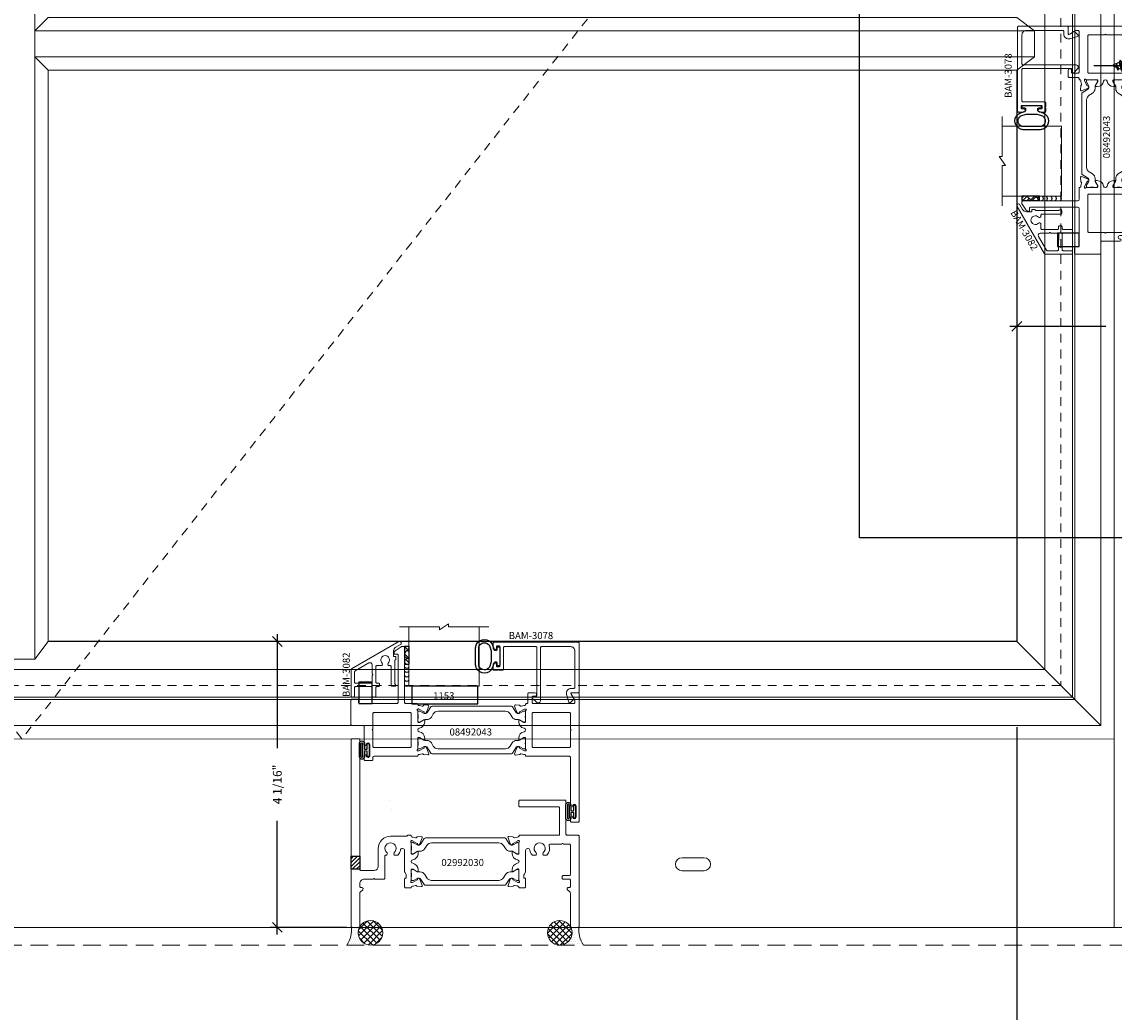
# Model space of a CAD drawing. Units: inches. Extents: x -89 to 1074, y -169 to 158.
# Drawn here: x 400 to 415, y -36 to -22 of the extents above; entities that cross this region are included whole.
import ezdxf

# ---------------------------------------------------------------- set-up
doc = ezdxf.new("R2010")
doc.units = ezdxf.units.IN
doc.header["$MEASUREMENT"] = 0
for name, pattern in [('ACANSTGL', [0.11811, 0.07874, -0.03937]), ('CENTER2', [1.125, 0.75, -0.125, 0.125, -0.125]), ('HIDDEN', [0.375, 0.25, -0.125]), ('HIDDEN2', [0.1875, 0.125, -0.0625])]:
    doc.linetypes.add(name, pattern=pattern)
doc.layers.get('0').update_dxf_attribs({"linetype": 'CONTINUOUS', "lineweight": 30})
doc.layers.get('DEFPOINTS').update_dxf_attribs({"linetype": 'CONTINUOUS'})
for name, color, linetype, lineweight in [('00-HARDWARE', 3, 'CONTINUOUS', 25), ('BLOCKING', 3, 'CONTINUOUS', 13), ('DETAIL DIMS', 142, 'CONTINUOUS', 25), ('Die#', 230, 'CONTINUOUS', 15), ('DLO', 6, 'CONTINUOUS', 25), ('ELEVATION', 100, 'CONTINUOUS', 15), ('EXTRUDED VINYL', 250, 'CONTINUOUS', 25), ('Extrusions', 170, 'CONTINUOUS', 20), ('Glazing', 82, 'CONTINUOUS', 13), ('GRID', 20, 'CONTINUOUS', 13), ('HARDWARE', 40, 'CONTINUOUS', 15), ('HATCH', 15, 'CONTINUOUS', 13), ('Insulbar', 3, 'CONTINUOUS', 15), ('R.O.', 10, 'HIDDEN', 13), ('SEALANT', 5, 'CONTINUOUS', 15)]:
    doc.layers.add(name, color=color, linetype=linetype, lineweight=lineweight)
doc.layers.add('AM_VIEWS', color=1, linetype='CONTINUOUS', lineweight=25, plot=False)
doc.layers.add('GLASS-ELEVATIONS', color=4, linetype='HIDDEN2', lineweight=18, plot=False)
doc.layers.add('Boyd_Fasteners', color=3, linetype='CONTINUOUS')
doc.layers.add('DIMENSIONS', color=142, linetype='CONTINUOUS')
doc.styles.add('PART ID', font='arial.ttf')
doc.styles.add('ROMANS', font='ROMANS.SHX')
doc.dimstyles.new('.375 DIMS', dxfattribs={"dimscale": 24, "dimtxt": 0.078125, "dimasz": 0.039062, "dimexe": 0.050781, "dimexo": 0.050781, "dimgap": 0.03125, "dimtad": 1, "dimdec": 5, "dimzin": 0, "dimdsep": 46, "dimlunit": 5, "dimtxsty": 'ROMANS', "dimblk": 'OBLIQUE', "dimcen": 0.09, "dimdle": 0.023438, "dimclrd": 256, "dimclre": 256, "dimclrt": 256, "dimadec": 0, "dimazin": 0, "dimtfac": 1, "dimtdec": 5, "dimtmove": 1, "dimatfit": 2, "dimfxl": 1, "dimfrac": 2, "dimtolj": 1, "dimtzin": 0, "dimlwd": -1, "dimlwe": -1, "dimarcsym": 0})
doc.dimstyles.new('BOYD-DETAILS', dxfattribs={"dimscale": 2.66667, "dimtxt": 0.0625, "dimasz": 0.070312, "dimexe": 0.050781, "dimexo": 0.050781, "dimgap": 0.0625, "dimtad": 1, "dimdec": 5, "dimzin": 0, "dimdsep": 46, "dimlunit": 5, "dimtxsty": 'ROMANS', "dimblk": 'OBLIQUE', "dimcen": 0.09, "dimdle": 0.050781, "dimclrd": 256, "dimclre": 256, "dimclrt": 256, "dimadec": 0, "dimazin": 0, "dimtfac": 1, "dimtdec": 5, "dimtmove": 1, "dimatfit": 2, "dimfxl": 1, "dimfrac": 2, "dimtolj": 1, "dimtzin": 0, "dimlwd": -1, "dimlwe": -1, "dimarcsym": 0})
pattern_1 = [(45, (-2039.41316, 1341.339275), (-0.0441941738, 0.0441941738), []), (135, (-2039.41316, 1341.339275), (-0.0441941738, -0.0441941738), [])]
pattern_2 = [(0, (-2039.441846, 1341.339275), (0.015625, 0.03125), [0, -0.03125])]

# ---------------------------------------------------------------- blocks, each defined once
blk = doc.blocks.new('_Oblique')
at = {"color": 0, "linetype": 'ByBlock', "lineweight": -2}
blk.add_line((-0.5, -0.5), (0.5, 0.5), dxfattribs=at)
blk = doc.blocks.new('*D227')
at = {"layer": 'DEFPOINTS', "color": 0, "transparency": 16777216}
for p in [(405.297, -30.573), (403.553, -34.647), (404.642, -34.647)]:
    blk.add_point(p, dxfattribs=at)
at = {"layer": 'DETAIL DIMS', "transparency": 16777216}
for p, q in [((403.553, -30.471), (403.553, -32.092)), ((405.195, -30.573), (403.451, -30.573)), ((403.553, -34.749), (403.553, -33.128)), ((404.541, -34.647), (403.451, -34.647))]:
    blk.add_line(p, q, dxfattribs=at)
at = {"layer": 'DETAIL DIMS', "transparency": 16777216, "xscale": 0.140625, "yscale": 0.140625, "zscale": 0.140625}
for p, rotation in [((403.553, -30.573), 90), ((403.553, -34.647), 270)]:
    blk.add_blockref('_Oblique', p, dxfattribs=dict(at, rotation=rotation))
at = {"layer": 'DETAIL DIMS', "transparency": 16777216, "insert": (403.553, -32.61), "char_height": 0.125, "attachment_point": 5, "rotation": 90, "style": 'ROMANS'}
blk.add_mtext('\\A1;4 1/16"', dxfattribs=at)
blk = doc.blocks.new('*D231')
at = {"layer": 'DEFPOINTS', "color": 0, "transparency": 16777216}
for p in [(414.089, -24.362), (417.663, -25.04), (414.089, -26.082)]:
    blk.add_point(p, dxfattribs=at)
at = {"layer": 'DETAIL DIMS', "transparency": 16777216}
for p, q in [((414.089, -24.464), (414.089, -26.184)), ((417.663, -25.141), (417.663, -26.184)), ((413.988, -26.082), (415.358, -26.082)), ((417.765, -26.082), (416.394, -26.082))]:
    blk.add_line(p, q, dxfattribs=at)
at = {"layer": 'DETAIL DIMS', "transparency": 16777216, "xscale": 0.140625, "yscale": 0.140625, "zscale": 0.140625, "rotation": 180}
blk.add_blockref('_Oblique', (414.089, -26.082), dxfattribs=at)
at = {"layer": 'DETAIL DIMS', "transparency": 16777216, "xscale": 0.140625, "yscale": 0.140625, "zscale": 0.140625}
blk.add_blockref('_Oblique', (417.663, -26.082), dxfattribs=at)
at = {"layer": 'DETAIL DIMS', "transparency": 16777216, "insert": (415.876, -26.082), "char_height": 0.125, "attachment_point": 5, "style": 'ROMANS'}
blk.add_mtext('\\A1;3 9/16"', dxfattribs=at)
blk = doc.blocks.new('A$C1EC35FE3')
at = {"layer": '00-HARDWARE'}
for p, q in [((1.044, 0.374, 0), (1.089, 0.374, 0)), ((1.089, 0.324, 0), (1.044, 0.324, 0)), ((1.064, 0.314, 0), (1.069, 0.314, 0)), ((0.969, 0.249, 0), (0.969, 0.299, 0)), ((1.019, 0.249, 0), (0.969, 0.249, 0)), ((1.019, 0.299, 0), (1.019, 0.249, 0)), ((1.029, -0.425, 0), (1.029, 0.279, 0)), ((1.104, 0.279, 0), (1.104, -0.425, 0)), ((1.114, -0.445, 0), (1.114, 0.299, 0)), ((1.164, 0.299, 0), (1.164, -0.445, 0)), ((0.969, -0.396, 0), (1.019, -0.396, 0)), ((0.969, -0.445, 0), (0.969, -0.396, 0)), ((1.019, -0.396, 0), (1.019, -0.445, 0)), ((1.069, -0.46, 0), (1.064, -0.46, 0)), ((1.088, -0.52, 0), (1.043, -0.52, 0)), ((1.044, -0.47, 0), (1.089, -0.47, 0))]:
    blk.add_line(p, q, dxfattribs=at)
at = {"layer": '00-HARDWARE', "linetype": 'CENTER2'}
for p, q in [((0, 0), (1.188, 0)), ((0.545, -0.073, 0), (1.733, -0.073, 0))]:
    blk.add_line(p, q, dxfattribs=at)
at = {"layer": '00-HARDWARE', "linetype": 'ACANSTGL'}
for p, q in [((0.539, 0.101), (0.649, 0.101)), ((1.114, 0.027, 0), (1.164, 0.027, 0)), ((0.539, -0.101), (0.649, -0.101)), ((1.114, -0.174, 0), (1.164, -0.174, 0))]:
    blk.add_line(p, q, dxfattribs=at)
at = {"layer": '00-HARDWARE', "extrusion": (3.45277e-09, 1.19275e-25, 1), "elevation": 0}
for points in [[(0.539, 0.32, -1), (0.649, 0.32), (0.649, -0.32, -1), (0.539, -0.32)], [(0.669, 0.283, -1), (0.779, 0.283), (0.779, -0.356, -1), (0.669, -0.356)], [(0.797, 0.247, -1), (0.907, 0.247), (0.907, -0.393, -1), (0.797, -0.393)]]:
    blk.add_lwpolyline(points, format="xyb", close=True, dxfattribs=at)
at = {"layer": '00-HARDWARE'}
for centre, radius, start, end in [((1.044, 0.299, 0), 0.075, 89.9996, 179.9996), ((1.044, 0.299, 0), 0.025, 89.9986, 179.9991), ((1.064, 0.279, 0), 0.035, 89.9995, 180.0006), ((1.069, 0.279, 0), 0.035, 0.0008, 89.9993), ((1.089, 0.299, 0), 0.075, 0.0003, 89.9998), ((1.089, 0.299, 0), 0.025, 0.0006, 89.9996), ((1.029, 0.096, 0), 0.122, 90.0004, 180.0005), ((1.029, -0.243, 0), 0.122, 180.0009, 270.001), ((1.044, -0.445, 0), 0.075, 179.9992, 269.7327), ((1.044, -0.445, 0), 0.025, 180.0184, 269.7515), ((1.064, -0.425, 0), 0.035, 180.0019, 269.7356), ((1.069, -0.425, 0), 0.035, 269.736, 0.0026), ((1.089, -0.445, 0), 0.075, 269.7294, 359.9962), ((1.089, -0.445, 0), 0.025, 269.7294, 359.9962)]:
    blk.add_arc(centre, radius, start, end, dxfattribs=at)
blk = doc.blocks.new('A$C50292873')
at = {"layer": 'Boyd_Fasteners'}
for p, q in [((-0.097, -0.02), (0.022, 0)), ((-0.045, 0), (-0.073, -0.006)), ((-0.073, 0), (-0.073, -0.006)), ((0.07, -0.002), (0.073, 0)), ((-0.073, -0.006), (-0.097, -0.02)), ((-0.097, -0.02), (-0.073, -0.033)), ((-0.097, -0.083), (0.094, -0.052)), ((-0.073, -0.07), (-0.097, -0.083)), ((-0.097, -0.083), (-0.073, -0.097)), ((-0.097, -0.147), (0.094, -0.115)), ((-0.073, -0.133), (-0.097, -0.147)), ((-0.097, -0.147), (-0.073, -0.16)), ((-0.073, -0.033), (0.07, -0.002)), ((-0.073, -0.033), (-0.073, -0.07)), ((0.07, -0.038), (-0.073, -0.07)), ((-0.073, -0.097), (0.07, -0.065)), ((-0.073, -0.097), (-0.073, -0.133)), ((0.07, -0.101), (-0.073, -0.133)), ((-0.073, -0.16), (0.07, -0.129)), ((0.07, -0.002), (0.07, -0.038)), ((0.094, -0.052), (0.07, -0.038)), ((0.07, -0.065), (0.094, -0.052)), ((0.07, -0.065), (0.07, -0.101)), ((0.094, -0.115), (0.07, -0.101)), ((0.07, -0.129), (0.094, -0.115)), ((0.07, -0.129), (0.07, -0.165)), ((-0.097, -0.21), (0.094, -0.179)), ((-0.073, -0.197), (-0.097, -0.21)), ((-0.097, -0.21), (-0.073, -0.224)), ((-0.08, -0.274), (0.09, -0.243)), ((-0.056, -0.261), (-0.08, -0.274)), ((-0.08, -0.274), (-0.044, -0.289)), ((-0.073, -0.16), (-0.073, -0.197)), ((0.07, -0.165), (-0.073, -0.197)), ((-0.073, -0.224), (0.07, -0.192)), ((-0.073, -0.224), (-0.056, -0.261)), ((0.067, -0.229), (-0.056, -0.261)), ((-0.044, -0.289), (0.053, -0.26)), ((-0.044, -0.289), (-0.01, -0.37)), ((0.039, -0.293), (-0.027, -0.328)), ((-0.027, -0.328), (0.063, -0.306)), ((0.025, -0.326), (0.063, -0.306)), ((0.053, -0.26), (0.039, -0.293)), ((0.063, -0.306), (0.039, -0.293)), ((0.053, -0.26), (0.09, -0.243)), ((0.07, -0.192), (0.067, -0.229)), ((0.09, -0.243), (0.067, -0.229)), ((0.094, -0.179), (0.07, -0.165)), ((0.07, -0.192), (0.094, -0.179)), ((-0.027, -0.328), (0.025, -0.326)), ((0.025, -0.326), (0.007, -0.369))]:
    blk.add_line(p, q, dxfattribs=at)
blk.add_lwpolyline([(0.187, 0.056, 0.281578), (0.163, 0.095, 0.108872), (0.014, 0.134), (0.014, 0.126), (-0.014, 0.126), (-0.014, 0.134, 0.108872), (-0.163, 0.095, 0.281578), (-0.187, 0.056), (-0.187, 0), (0.187, 0)], format="xyb", close=True, dxfattribs=at)
blk.add_lwpolyline([(0.11, 0.117), (0, 0.007), (-0.11, 0.117)], dxfattribs=at)
blk.add_arc((-0.001, -0.366), 0.009, 203.0007, 337.5051, dxfattribs=at)
blk = doc.blocks.new('A$C84548692')
at = {"layer": 'EXTRUDED VINYL', "linetype": 'Continuous'}
h = blk.add_hatch(dxfattribs=at)
h.set_pattern_fill('AR-RSHKE', color=256, scale=0.007, angle=45, style=0)
h.set_pattern_definition([(45, (0, -0.125), (0.066822, 0.185616), [0.042, -0.035, 0.049, -0.021, 0.063, -0.028]), (45, (0.02722, -0.09283), (0.06682, 0.185616), [0.035, -0.133, 0.028, -0.042]), (45, (0.09281, -0.03962), (0.06682, 0.185616), [0.021, -0.217]), (135, (0, -0.125), (-0.10147, 0.017324), [0.0805, -0.2555]), (135, (0.0297, -0.0953), (-0.10147, 0.017324), [0.07875, -0.25725]), (135, (0.05445, -0.07055), (-0.10147, 0.017324), [0.0735, -0.2625]), (135, (0.09281, -0.039617), (-0.10147, 0.017324), [0.0805, -0.2555]), (135, (0.107657, -0.02477), (-0.10147, 0.017324), [0.0805, -0.2555]), (135, (0.14849, 0.02349), (-0.10147, 0.017324), [0.077, -0.259])])
h.paths.add_polyline_path([(0.062, -0.125), (0.062, 0.125), (0, 0.125), (0, -0.125)])
blk.add_lwpolyline([(0, -0.125), (0.062, -0.125), (0.062, 0.125), (0, 0.125)], close=True, dxfattribs=at)
blk = doc.blocks.new('BAM-3078')
at = {"layer": 'Extrusions'}
blk.add_lwpolyline([(0.16, 0.802), (0.607, 0.802, -0.414214), (0.622, 0.787), (0.622, 0.105, -0.414214), (0.607, 0.09), (0.57, 0.09, 0.668179), (0.559, 0.064), (0.615, 0.009, 0.198912), (0.636, 0), (0.641, 0, 0.414214), (0.672, 0.031), (0.672, 0.787, -0.414214), (0.687, 0.802), (1.1, 0.802, -0.414214), (1.162, 0.74), (1.162, 0.222, -0.414214), (1.147, 0.207), (1.113, 0.207, 0.493145), (1.046, 0.119), (1.075, 0.011, 0.339454), (1.089, 0), (1.09, 0, 0.198912), (1.1, 0.004), (1.143, 0.047, 0.339454), (1.145, 0.065), (1.106, 0.133, -0.57735), (1.113, 0.145), (1.209, 0.145, 0.414214), (1.224, 0.16), (1.224, 0.849, 0.414214), (1.209, 0.864), (0.015, 0.864, 0.414214), (0, 0.849), (0, 0.776, 1), (0.045, 0.776), (0.045, 0.799, -0.414214), (0.06, 0.814), (0.08, 0.814, -0.414214), (0.095, 0.799), (0.095, 0.529, -0.414214), (0.08, 0.514), (0.06, 0.514, -0.414214), (0.045, 0.529), (0.045, 0.551, 1), (0, 0.551), (0, 0.479, 0.414214), (0.015, 0.464), (0.062, 0.464, -1), (0.082, 0.464), (0.13, 0.464, 0.414214), (0.145, 0.479), (0.145, 0.787, -0.414214)], format="xyb", close=True, dxfattribs=at)
at = {"layer": 'Die#', "style": 'PART ID', "flags": 8}
blk.add_attdef('BAM-3078', (0.69, 0.694), '', height=0.07, dxfattribs=at)
blk = doc.blocks.new('A$Cb8aecc9a')
at = {"layer": 'Extrusions'}
for points in [[(0.621, 0.709, 0.267942), (0.59, 0.656), (0.59, 0.585, 0.440011), (0.598, 0.577), (0.616, 0.579, -0.440011), (0.624, 0.571), (0.624, 0.543, -0.291503), (0.616, 0.53, 0.291503), (0.607, 0.516), (0.607, 0.198, 0.198912), (0.611, 0.187), (0.62, 0.178, -0.668179), (0.609, 0.153), (0.572, 0.153, -0.414214), (0.557, 0.168), (0.557, 0.433, 0.414214), (0.542, 0.448), (0.527, 0.448, -0.288625), (0.513, 0.455), (0.509, 0.463, -0.358249), (0.512, 0.482, 2.663284), (0.43, 0.482, -0.358249), (0.433, 0.463), (0.428, 0.455, -0.267949), (0.415, 0.448), (0.352, 0.448, 0.414214), (0.337, 0.433), (0.337, 0.213, 0.414214), (0.352, 0.198), (0.375, 0.198, -0.414214), (0.39, 0.183), (0.39, 0.163, -0.414214), (0.375, 0.148), (0.352, 0.148, 0.414214), (0.337, 0.133), (0.337, 0.015, -0.414214), (0.322, 0), (0.302, 0, -0.414214), (0.287, 0.015), (0.287, 0.133, 0.414214), (0.272, 0.148), (0.05, 0.148, 0.414214), (0.035, 0.133), (0.035, 0.015, -0.414214), (0.02, 0), (0, 0, -0.414214), (-0.015, 0.015), (-0.015, 0.387, -0.267942), (-0.008, 0.4), (0.666, 0.789, -1), (0.69, 0.749)], [(0.287, 0.331, -1), (0.287, 0.311), (0.287, 0.213, -0.414214), (0.272, 0.198), (0.05, 0.198, -0.414214), (0.035, 0.213), (0.035, 0.358, -0.267942), (0.042, 0.371), (0.24, 0.485, -0.577359), (0.287, 0.458)]]:
    blk.add_lwpolyline(points, format="xyb", close=True, dxfattribs=at)
blk = doc.blocks.new('BAM-3082')
at = {"layer": 'Extrusions'}
blk.add_blockref('A$Cb8aecc9a', (0, 0), dxfattribs=at)
at = {"layer": 'Die#', "style": 'PART ID', "flags": 8}
blk.add_attdef('BAM-3082', (-0.033, 0), '', height=0.07, rotation=90, dxfattribs=at)
blk = doc.blocks.new('A$C2a5a55e7')
at = {"layer": '00-HARDWARE', "linetype": 'ACANSTGL'}
blk.add_line((0.094, -0.015), (-0.094, -0.015), dxfattribs=at)
at = {"layer": '00-HARDWARE', "linetype": 'Continuous'}
blk.add_lwpolyline([(0.094, 0), (-0.094, 0), (-0.094, -0.307), (0.094, -0.307)], close=True, dxfattribs=at)
blk = doc.blocks.new('120-1272 39mm OFFSET INSULBAR')
at = {"layer": 'Insulbar'}
blk.add_lwpolyline([(0.202, 0.226, 0.258618), (0.185, 0.217), (0.138, 0.142, -0.404026), (0.083, 0.129), (0.031, 0.158, 0.131652), (0.027, 0.159), (0.016, 0.159, 0.414214), (0, 0.144), (0, 0.124, 0.044632), (0, 0.122, -0.089443), (0, 0.037, 0.044632), (0, 0.036), (0, 0.016, 0.414214), (0.016, 0), (0.027, 0, 0.131652), (0.031, 0.001), (0.085, 0.032, -0.131652), (0.101, 0.036), (0.126, 0.036, 0.258618), (0.193, 0.073), (0.221, 0.118, -0.258618), (0.288, 0.156), (1.248, 0.156, -0.258618), (1.314, 0.118), (1.343, 0.073, 0.258618), (1.409, 0.036), (1.434, 0.036, -0.131652), (1.45, 0.032), (1.504, 0.001, 0.131652), (1.508, 0), (1.52, 0, 0.414214), (1.535, 0.016), (1.535, 0.036, 0.044632), (1.535, 0.037, -0.089443), (1.535, 0.122, 0.044632), (1.535, 0.124), (1.535, 0.144, 0.414214), (1.52, 0.159), (1.508, 0.159, 0.131652), (1.504, 0.158), (1.452, 0.129, -0.404026), (1.397, 0.142), (1.35, 0.217, 0.258618), (1.334, 0.226)], format="xyb", close=True, dxfattribs=at)
at = {"layer": 'Die#', "style": 'PART ID', "flags": 8}
blk.add_attdef('1272', (0.664, 0.161), '', height=0.0592, dxfattribs=at)
blk = doc.blocks.new('A$C3830534b')
at = {"layer": 'Extrusions'}
for points in [[(0.169, 1.688, 0.414214), (0.157, 1.676), (0.157, 1.675, -0.407559), (0.146, 1.663, 0.059828), (0.131, 1.66), (0.095, 1.651, -0.356407), (0.081, 1.657, 0.260787), (0.072, 1.664), (0.013, 1.669, 0.548619), (0.001, 1.653), (0.033, 1.565, 0.176327), (0.038, 1.559), (0.055, 1.549, 0.57735), (0.067, 1.556), (0.067, 1.56, -0.267949), (0.073, 1.571), (0.141, 1.61, -0.131652), (0.147, 1.611), (0.153, 1.611, -0.679752), (0.161, 1.591, 0.207199), (0.157, 1.582), (0.157, 1.43, -0.414214), (0.145, 1.418), (0.137, 1.418, -0.137872), (0.131, 1.42), (0.071, 1.457, 0.585524), (0.059, 1.45), (0.059, 1.43, 0.364185), (0.137, 1.337, -0.839747), (0.137, 1.288, 0.364185), (0.059, 1.195), (0.059, 1.175, 0.585524), (0.071, 1.168), (0.131, 1.205, -0.137872), (0.137, 1.207), (0.145, 1.207, -0.414214), (0.157, 1.195), (0.157, 1.043, 0.207199), (0.161, 1.034, -0.679752), (0.153, 1.014), (0.147, 1.014, -0.131652), (0.141, 1.015), (0.073, 1.054, -0.267949), (0.067, 1.065), (0.067, 1.069, 0.57735), (0.055, 1.076), (0.038, 1.066, 0.176327), (0.033, 1.06), (0.001, 0.972, 0.548619), (0.013, 0.956), (0.072, 0.961, 0.260787), (0.081, 0.968, -0.356407), (0.095, 0.974), (0.131, 0.965, 0.059828), (0.146, 0.962, -0.407559), (0.157, 0.95), (0.157, 0.95, 0.414214), (0.169, 0.938), (0.781, 0.938, -0.414214), (0.796, 0.923), (0.796, 0.228, 1), (0.826, 0.228), (0.826, 0.231, -1), (0.876, 0.231), (0.876, 0.07, -1), (0.826, 0.07), (0.826, 0.073, 1), (0.796, 0.073), (0.796, 0.015, 0.414214), (0.811, 0), (0.906, 0, 0.414214), (0.921, 0.015), (0.921, 1.829, 0.414214), (0.906, 1.844), (0.822, 1.844, 0.57735), (0.809, 1.821), (0.857, 1.738, -0.131652), (0.859, 1.73), (0.859, 1.703, -0.414214), (0.844, 1.688), (0.266, 1.688, -0.414214), (0.251, 1.703), (0.251, 1.779, -0.414214), (0.266, 1.794), (0.289, 1.794, 1), (0.289, 1.844), (0.204, 1.844, 0.414214), (0.189, 1.829), (0.189, 1.703, -0.414214), (0.174, 1.688)], [(0.781, 1.063), (0.266, 1.063, -0.414214), (0.251, 1.078), (0.251, 1.548, -0.414214), (0.266, 1.563), (0.781, 1.563, -0.414214), (0.796, 1.548), (0.796, 1.322, -1.002848), (0.796, 1.303), (0.796, 1.078, -0.414214)]]:
    blk.add_lwpolyline(points, format="xyb", close=True, dxfattribs=at)
blk = doc.blocks.new('BAM-3043')
at = {"layer": 'Extrusions'}
blk.add_blockref('A$C3830534b', (0, 0), dxfattribs=at)
at = {"layer": 'Die#', "style": 'PART ID', "flags": 8}
blk.add_attdef('BAM-3043', (0.238, 1.088), '', height=0.07, rotation=90, dxfattribs=at)
blk = doc.blocks.new('A$C9a8d0ff2')
at = {"layer": 'Extrusions'}
for points in [[(0.561, 1.61, 0.414214), (0.546, 1.625), (0.518, 1.625, 0.153915), (0.51, 1.622), (0.425, 1.563, 0.244698), (0.412, 1.538), (0.412, 1.525, 0.440011), (0.421, 1.517), (0.451, 1.519, -0.440011), (0.467, 1.505), (0.467, 0.827, -0.414214), (0.452, 0.812), (-0.079, 0.812, -0.414214), (-0.094, 0.827), (-0.094, 0.86, 0.414214), (-0.109, 0.875), (-0.188, 0.875, 0.414214), (-0.203, 0.86), (-0.203, 0.515, 0.414214), (-0.188, 0.5), (-0.03, 0.5, -0.414214), (-0.015, 0.485), (-0.015, 0.228, 1), (0.015, 0.228), (0.015, 0.23, -1), (0.065, 0.23), (0.065, 0.07, -1), (0.015, 0.07), (0.015, 0.072, 1), (-0.015, 0.072), (-0.015, 0.015, 0.414214), (0, 0), (0.095, 0, 0.414214), (0.11, 0.015), (0.11, 0.047, -0.414214), (0.125, 0.062), (0.737, 0.062, 0.414214), (0.749, 0.074), (0.749, 0.075, -0.407559), (0.76, 0.087, 0.059828), (0.775, 0.089), (0.811, 0.099, -0.356407), (0.825, 0.092, 0.260787), (0.834, 0.086), (0.893, 0.081, 0.548619), (0.905, 0.097), (0.873, 0.184, 0.176327), (0.868, 0.191), (0.851, 0.201, 0.57735), (0.839, 0.194), (0.839, 0.189, -0.267949), (0.833, 0.179), (0.765, 0.14, -0.131652), (0.759, 0.138), (0.753, 0.138, -0.679752), (0.745, 0.159, 0.207199), (0.749, 0.168), (0.749, 0.319, -0.414214), (0.761, 0.331), (0.769, 0.331, -0.137872), (0.775, 0.329), (0.835, 0.293, 0.585524), (0.847, 0.3), (0.847, 0.32, 0.364185), (0.769, 0.412, -0.839747), (0.769, 0.462, 0.364185), (0.847, 0.554), (0.847, 0.574, 0.585524), (0.835, 0.581), (0.775, 0.545, -0.137872), (0.769, 0.543), (0.761, 0.543, -0.414214), (0.749, 0.555), (0.749, 0.706, 0.207199), (0.745, 0.715, -0.679752), (0.753, 0.736), (0.759, 0.736, -0.131652), (0.765, 0.734), (0.833, 0.695, -0.267949), (0.839, 0.685), (0.839, 0.68, 0.57735), (0.851, 0.673), (0.868, 0.683, 0.176327), (0.873, 0.69), (0.905, 0.777, 0.548619), (0.893, 0.793), (0.834, 0.788, 0.260787), (0.825, 0.782, -0.356407), (0.811, 0.775), (0.775, 0.785, 0.059828), (0.76, 0.787, -0.407559), (0.749, 0.799), (0.749, 0.8, 0.414214), (0.737, 0.812), (0.576, 0.812, -0.414214), (0.561, 0.827)], [(0.125, 0.687, 0.414214), (0.11, 0.672), (0.11, 0.447, 1), (0.11, 0.427), (0.11, 0.202, 0.414214), (0.125, 0.187), (0.64, 0.187, 0.414214), (0.655, 0.202), (0.655, 0.672, 0.414214), (0.64, 0.687)]]:
    blk.add_lwpolyline(points, format="xyb", close=True, dxfattribs=at)
blk = doc.blocks.new('BAM-3084')
at = {"layer": 'Extrusions'}
blk.add_blockref('A$C9a8d0ff2', (0.202, 0), dxfattribs=at)
at = {"layer": 'Die#', "style": 'PART ID', "flags": 8}
blk.add_attdef('BAM-3084', (0.94, 0.207), '', height=0.07, rotation=90, dxfattribs=at)
blk = doc.blocks.new('08492043')
for p, q in [((0.545, 0.311), (0.545, 0.311)), ((0.582, 0.175), (0.582, 0.175))]:
    blk.add_line(p, q)
for name, p in [('BAM-3084', (0, 0.876)), ('BAM-3043', (2.329, 0)), ('120-1272 39mm OFFSET INSULBAR', (0.951, 1.424))]:
    blk.add_blockref(name, p)
at = {"xscale": -1, "rotation": 180}
blk.add_blockref('120-1272 39mm OFFSET INSULBAR', (0.951, 1.201), dxfattribs=at)
at = {"layer": 'Die#', "style": 'PART ID', "flags": 8}
blk.add_attdef('084292043', (1.231, 1.246), '', height=0.156, dxfattribs=at)
blk = doc.blocks.new('1 IN  GLAZING')
at = {"layer": 'Glazing'}
for p, q in [((-0.073, 1.095), (0.499, 1.095)), ((0.062, 0.25), (0.062, 1.095)), ((0.499, 1.05), (0.627, 1.139)), ((0.499, 1.095), (0.499, 1.05)), ((0.627, 1.095), (0.627, 1.139)), ((1.198, 1.095), (0.627, 1.095)), ((1.061, 0.25), (1.061, 1.095)), ((0.062, 0.25), (1.061, 0.25))]:
    blk.add_line(p, q, dxfattribs=at)
blk = doc.blocks.new('BAM-3029')
at = {"layer": 'Extrusions'}
blk.add_lwpolyline([(0.015, 2.688, 0.414214), (0, 2.673), (0, 0.015, 0.414214), (0.015, 0), (0.11, 0, 0.414214), (0.125, 0.015), (0.125, 0.489, -0.198912), (0.129, 0.5), (0.166, 0.536, 0.198912), (0.17, 0.547), (0.17, 0.552, 0.414214), (0.155, 0.567), (0.14, 0.567, -0.414214), (0.125, 0.582), (0.125, 0.625, -0.414214), (0.187, 0.687), (0.317, 0.687, -1), (0.337, 0.687), (0.467, 0.687, 0.414214), (0.482, 0.702), (0.482, 1.014, -0.414214), (0.497, 1.029), (0.498, 1.029, 0.267949), (0.511, 1.036), (0.516, 1.043, 0.3685), (0.512, 1.063, -2.817292), (0.613, 1.063, 0.3685), (0.609, 1.043), (0.614, 1.036, 0.267949), (0.627, 1.029), (0.66, 1.029, 0.223054), (0.672, 1.034, 0.12918), (0.702, 1.099, -0.914245), (0.763, 1.094), (0.763, 0.795, 0.131652), (0.765, 0.787), (0.785, 0.753, -0.131652), (0.787, 0.745), (0.787, 0.707, -0.414214), (0.779, 0.699), (0.771, 0.699, 0.414214), (0.763, 0.691), (0.763, 0.577, 0.414214), (0.778, 0.562), (0.845, 0.562, 0.414214), (0.857, 0.574), (0.857, 0.575, -0.407559), (0.869, 0.587, 0.059828), (0.884, 0.589), (0.919, 0.599, -0.356407), (0.933, 0.593, 0.260787), (0.943, 0.586), (1.001, 0.581, 0.548619), (1.014, 0.597), (0.982, 0.685, 0.176327), (0.977, 0.691), (0.959, 0.701, 0.57735), (0.947, 0.694), (0.947, 0.69, -0.267949), (0.941, 0.679), (0.874, 0.64, -0.131652), (0.868, 0.638), (0.862, 0.638, -0.679752), (0.853, 0.659, 0.207199), (0.857, 0.668), (0.857, 0.819, -0.414214), (0.869, 0.831), (0.878, 0.831, -0.137872), (0.884, 0.83), (0.944, 0.793, 0.585524), (0.956, 0.8), (0.956, 0.82, 0.364185), (0.878, 0.913, -0.839747), (0.878, 0.962, 0.364185), (0.956, 1.054), (0.956, 1.074, 0.585524), (0.944, 1.081), (0.884, 1.045, -0.137872), (0.878, 1.043), (0.869, 1.043, -0.414214), (0.857, 1.055), (0.857, 1.207, 0.207199), (0.853, 1.215, -0.679752), (0.862, 1.236), (0.868, 1.236, -0.131652), (0.874, 1.234), (0.941, 1.195, -0.267949), (0.947, 1.185), (0.947, 1.181, 0.57735), (0.959, 1.174), (0.977, 1.184, 0.176327), (0.982, 1.19), (1.014, 1.277, 0.548619), (1.001, 1.293), (0.943, 1.288, 0.260787), (0.933, 1.282, -0.356407), (0.919, 1.276), (0.884, 1.285, 0.059828), (0.869, 1.287, -0.407559), (0.857, 1.299), (0.857, 1.3, 0.414214), (0.845, 1.312), (0.81, 1.312, 0.252264), (0.798, 1.305, -0.252264), (0.785, 1.299), (0.562, 1.299, 0.414214), (0.388, 1.125), (0.388, 0.874, -0.414214), (0.326, 0.812), (0.14, 0.812, -0.414214), (0.125, 0.827), (0.125, 2.673, 0.414214), (0.11, 2.688)], format="xyb", close=True, dxfattribs=at)
at = {"layer": 'Die#', "style": 'PART ID', "flags": 8}
blk.add_attdef('BAM-3029', (0.844, 0.781), '', height=0.07, rotation=90, dxfattribs=at)
blk = doc.blocks.new('BAM-3030')
at = {"layer": 'Extrusions'}
blk.add_lwpolyline([(0.723, 1.718), (0.167, 1.718, -0.414214), (0.157, 1.728), (0.157, 1.797, -0.414214), (0.172, 1.812), (0.812, 1.812, -0.414214), (0.827, 1.797), (0.827, 1.327, 0.414214), (0.842, 1.312), (1, 1.312, -0.414214), (1.015, 1.297), (1.015, 0.015, -0.414214), (1, 0), (0.905, 0, -0.414214), (0.89, 0.015), (0.89, 0.489, 0.198912), (0.885, 0.5), (0.849, 0.536, -0.198912), (0.845, 0.547), (0.845, 0.552, -0.414214), (0.86, 0.567), (0.875, 0.567, 0.414214), (0.89, 0.582), (0.89, 0.672, 0.414214), (0.875, 0.687), (0.788, 0.687, -0.414214), (0.773, 0.702), (0.773, 0.722, -0.414214), (0.788, 0.737), (0.875, 0.737, 0.414214), (0.89, 0.752), (0.89, 1.172, 0.414214), (0.875, 1.187), (0.79, 1.187, 1), (0.77, 1.187), (0.602, 1.187, 0.507388), (0.587, 1.168, -0.255426), (0.561, 1.034, -0.223054), (0.55, 1.029), (0.516, 1.029, -0.267949), (0.503, 1.036), (0.499, 1.044, -0.3685), (0.502, 1.063, 2.817292), (0.402, 1.063, -0.3685), (0.405, 1.044), (0.401, 1.036, -0.267949), (0.388, 1.029), (0.354, 1.029, -0.223054), (0.343, 1.034, -0.12918), (0.312, 1.1, 0.914245), (0.251, 1.094), (0.251, 0.795, -0.131652), (0.249, 0.788), (0.229, 0.753, 0.131652), (0.227, 0.746), (0.227, 0.708, 0.414214), (0.235, 0.7), (0.243, 0.7, -0.414214), (0.251, 0.692), (0.251, 0.577, -0.414214), (0.236, 0.562), (0.169, 0.562, -0.414214), (0.157, 0.574), (0.157, 0.575, 0.407559), (0.146, 0.587, -0.059828), (0.131, 0.59), (0.095, 0.599, 0.356407), (0.081, 0.593, -0.260787), (0.072, 0.586), (0.013, 0.581, -0.548619), (0.001, 0.597), (0.033, 0.685, -0.176327), (0.038, 0.691), (0.055, 0.701, -0.57735), (0.067, 0.694), (0.067, 0.69, 0.267949), (0.073, 0.679), (0.141, 0.64, 0.131652), (0.147, 0.639), (0.153, 0.639, 0.679752), (0.161, 0.659, -0.207199), (0.157, 0.668), (0.157, 0.82, 0.414214), (0.145, 0.832), (0.137, 0.832, 0.137872), (0.131, 0.83), (0.071, 0.793, -0.585524), (0.059, 0.8), (0.059, 0.82, -0.364185), (0.137, 0.913, 0.839747), (0.137, 0.962, -0.364185), (0.059, 1.055), (0.059, 1.075, -0.585524), (0.071, 1.082), (0.131, 1.045, 0.137872), (0.137, 1.043), (0.145, 1.043, 0.414214), (0.157, 1.055), (0.157, 1.207, -0.207199), (0.161, 1.216, 0.679752), (0.153, 1.236), (0.147, 1.236, 0.131652), (0.141, 1.235), (0.073, 1.196, 0.267949), (0.067, 1.185), (0.067, 1.181, -0.57735), (0.055, 1.174), (0.038, 1.184, -0.176327), (0.033, 1.19), (0.001, 1.278, -0.548619), (0.013, 1.294), (0.072, 1.289, -0.260787), (0.081, 1.282, 0.356407), (0.095, 1.276), (0.131, 1.285, -0.059828), (0.146, 1.288, 0.407559), (0.157, 1.299), (0.157, 1.3, -0.414214), (0.169, 1.312), (0.723, 1.312, 0.414214), (0.733, 1.322), (0.733, 1.708, 0.414214)], format="xyb", close=True, dxfattribs=at)
at = {"layer": 'Die#', "style": 'PART ID', "flags": 8}
blk.add_attdef('BAM-3030', (0.244, 0.793), '', height=0.07, rotation=90, dxfattribs=at)
blk = doc.blocks.new('02992030')
at = {"layer": 'Extrusions'}
for name, p in [('BAM-3029', (-0.001, -0.001)), ('BAM-3030', (2.234, -0.001))]:
    blk.add_blockref(name, p, dxfattribs=at)
at = {"layer": 'Insulbar'}
blk.add_blockref('120-1272 39mm OFFSET INSULBAR', (0.856, 1.048), dxfattribs=at)
at = {"layer": 'Insulbar', "xscale": -1, "rotation": 180}
blk.add_blockref('120-1272 39mm OFFSET INSULBAR', (0.856, 0.825), dxfattribs=at)
at = {"layer": 'Die#', "style": 'PART ID', "flags": 8}
blk.add_attdef('02992030', (1.136, 0.869), '', height=0.156, dxfattribs=at)
blk = doc.blocks.new('120-1067 CPI-9146-BL MIN')
at = {"layer": 'EXTRUDED VINYL'}
blk.add_lwpolyline([(0.137, 0.099, 0.864471), (0.065, 0.099), (0.065, 0.015, -0.413737), (0.063, 0.013), (0.035, 0.012, -0.414214), (0.025, 0.022), (0.025, 0.084, 0.414214), (0.015, 0.093), (0.01, 0.093, 0.414214), (0, 0.084), (0, -0.084, 0.414214), (0.01, -0.094), (0.015, -0.094, 0.414214), (0.025, -0.084), (0.025, -0.023, -0.414214), (0.035, -0.013), (0.063, -0.012, -0.41469), (0.065, -0.014), (0.065, -0.099, 0.864471), (0.137, -0.099), (0.137, 0.099)], format="xyb", dxfattribs=at)
blk.add_lwpolyline([(0.111, -0.096), (0.111, 0.096, 0.759806), (0.091, 0.096), (0.091, -0.096, 0.759808)], format="xyb", close=True, dxfattribs=at)
blk = doc.blocks.new('120-1153 .25X.938 SB250-937X4+Z')
at = {"layer": 'EXTRUDED VINYL'}
blk.add_lwpolyline([(0, 0), (0.938, 0), (0.938, 0.25), (0, 0.25)], close=True, dxfattribs=at)
at = {"layer": 'Die#', "style": 'PART ID', "flags": 8}
blk.add_attdef('1153', (0.303, 0.063), '', height=0.125, dxfattribs=at)
blk = doc.blocks.new('*D343')
at = {"layer": 'DEFPOINTS', "color": 0, "transparency": 16777216}
for p in [(385.737, -30.574), (414.089, -30.574), (414.089, -48.31)]:
    blk.add_point(p, dxfattribs=at)
at = {"layer": 'DIMENSIONS', "transparency": 16777216}
for p, q in [((385.737, -31.792), (385.737, -49.529)), ((414.089, -31.792), (414.089, -49.529)), ((385.175, -48.31), (414.652, -48.31))]:
    blk.add_line(p, q, dxfattribs=at)
at = {"layer": 'DIMENSIONS', "transparency": 16777216, "xscale": 0.9375, "yscale": 0.9375, "zscale": 0.9375, "rotation": 180}
blk.add_blockref('_Oblique', (385.737, -48.31), dxfattribs=at)
at = {"layer": 'DIMENSIONS', "transparency": 16777216, "xscale": 0.9375, "yscale": 0.9375, "zscale": 0.9375}
blk.add_blockref('_Oblique', (414.089, -48.31), dxfattribs=at)
at = {"layer": 'DIMENSIONS', "transparency": 16777216, "char_height": 1.875, "attachment_point": 5, "style": 'ROMANS'}
for s, insert in [('\\A1;28 3/8"', (399.913, -46.131)), ('\\A1;D.L.O.', (399.913, -49.997))]:
    blk.add_mtext(s, dxfattribs=dict(at, insert=insert))

msp = doc.modelspace()

# ---------------------------------------------------------------- hatches: boundary and pattern name
at = {"layer": 'EXTRUDED VINYL'}
h = msp.add_hatch(dxfattribs=at)
h.set_pattern_fill('_U', color=256, scale=0.04, angle=45, style=0, pattern_type=0)
h.set_pattern_definition([(45, (378.73063, -165.49372), (-0.028284271, 0.028284271), [])])
h.paths.add_polyline_path([(404.603666, -33.819507), (404.728666, -33.819507), (404.728666, -33.632007), (404.603666, -33.632007), (404.603666, -33.690007)])
at = {"layer": 'HATCH'}
h = msp.add_hatch(dxfattribs=at)
h.set_pattern_fill('NET', color=256, scale=0.5, angle=45, style=0)
h.set_pattern_definition(pattern_1)
edge = h.paths.add_edge_path()
edge.add_arc((404.880298, -34.72267), 0.175259, 94.8039908, 445.1960092)
edge.add_line((404.894975, -34.548027), (404.865621, -34.548027))
h = msp.add_hatch(dxfattribs=at)
h.set_pattern_fill('NET', color=256, scale=0.5, angle=45, style=0)
h.set_pattern_definition(pattern_1)
edge = h.paths.add_edge_path()
edge.add_arc((407.576877, -34.72267), 0.175259, -265.1960092, 85.1960092, ccw=False)
edge.add_line((407.5622, -34.548027), (407.591555, -34.548027))
h = msp.add_hatch(dxfattribs=at)
h.set_pattern_fill('DOTS', color=256, scale=0.5, style=0)
h.set_pattern_definition(pattern_2)
edge = h.paths.add_edge_path()
edge.add_arc((404.880298, -34.722978), 0.174951, 151.7016064, 266.7312055, ccw=False)
edge.add_arc((404.713588, -34.632007), 0.015, 270.0000778, 327.6201543, ccw=False)
edge.add_line((404.713588, -34.647007), (404.618338, -34.647371))
edge.add_arc((404.618555, -34.6324), 0.014972, 178.4983249, 269.1702293, ccw=False)
edge.add_arc((404.248341, -34.689819), 0.35992, -35.3402374, 9.2430516, ccw=False)
edge.add_line((404.541939, -34.898007), (404.870322, -34.897644))
h = msp.add_hatch(dxfattribs=at)
h.set_pattern_fill('DOTS', color=256, scale=0.5, style=0)
h.set_pattern_definition(pattern_2)
edge = h.paths.add_edge_path()
edge.add_arc((407.576877, -34.722978), 0.174951, -86.7312055, 28.2983936)
edge.add_arc((407.743588, -34.632007), 0.015, -147.6201543, -90.0000778)
edge.add_line((407.743588, -34.647007), (407.838837, -34.647371))
edge.add_arc((407.83862, -34.6324), 0.014972, -89.1702293, 1.5016751)
edge.add_arc((408.208834, -34.689819), 0.35992, 170.7569484, 215.3402374)
edge.add_line((407.915236, -34.898007), (407.586853, -34.897644))

# ---------------------------------------------------------------- linework, layer by layer
at = {"layer": 'AM_VIEWS'}
msp.add_lwpolyline([(411.846745, -18.622085), (419.884245, -18.622085), (419.884245, -29.095191), (411.846745, -29.095191)], close=True, dxfattribs=at)
at = {"layer": 'DLO'}
msp.add_lwpolyline([(414.08935, -22.431259), (414.08935, -30.573545), (400.287837, -30.573545)], dxfattribs=at)
at = {"layer": 'ELEVATION'}
for p, q in [((415.2878, -12.341244), (415.2878, -31.772007)), ((414.08935, -30.573545), (415.2878, -31.772007)), ((415.2878, -31.772007), (384.538575, -31.772007)), ((384.350583, -31.960011), (415.4758, -31.963506)), ((414.1008, -34.648007), (385.725575, -34.648007)), ((417.6633, -34.648007), (414.1008, -34.648007))]:
    msp.add_line(p, q, dxfattribs=at)
for points in [[(415.4758, -12.153244), (415.4758, -34.648007)], [(400.287837, -30.573545), (414.08935, -30.573545), (414.08935, -22.431259)]]:
    msp.add_lwpolyline(points, dxfattribs=at)
for points in [[(384.913075, -31.397507), (414.9133, -31.397507), (414.9133, -12.715744), (384.913075, -12.715744)], [(384.945075, -31.365507), (414.8813, -31.365507), (414.8813, -12.747744), (384.945075, -12.747744)], [(385.339309, -30.971273), (414.487066, -30.971273), (414.487066, -13.141978), (385.339309, -13.141978)]]:
    msp.add_lwpolyline(points, close=True, dxfattribs=at)
msp.add_lwpolyline([(409.3193, -33.840847, -1), (409.3193, -33.653847), (409.6323, -33.653847, -1), (409.6323, -33.840847)], format="xyb", close=True, dxfattribs=at)
at = {"layer": 'EXTRUDED VINYL'}
for points in [[(414.300814, -22.934565), (414.425814, -22.934565, -0.414213562), (414.435814, -22.944565), (414.435814, -22.964565, -0.414213562), (414.425814, -22.974565), (414.395814, -22.974565, 0.414213562), (414.385814, -22.984565), (414.385814, -23.0073, 0.324919696), (414.392724, -23.016811), (414.471659, -23.042458, -0.601022169), (414.471858, -23.267711, -0.122948911), (414.421563, -23.280268), (414.180065, -23.280268, -0.122948911), (414.129771, -23.267711, -0.601022169), (414.12997, -23.042458), (414.208905, -23.016811, 0.324919696), (414.215814, -23.0073), (414.215814, -22.984565, 0.414213562), (414.205814, -22.974565), (414.175814, -22.974565, -0.414213562), (414.165814, -22.964565), (414.165814, -22.944565, -0.414213562), (414.175814, -22.934565)], [(414.148003, -23.083914), (414.22281, -23.059608), (414.378818, -23.059608), (414.453626, -23.083914, -0.586718901), (414.450706, -23.227992, -0.122948911), (414.421563, -23.235268), (414.180065, -23.235268, -0.122948911), (414.150923, -23.227992, -0.586718901)], [(406.724188, -30.784007), (406.724188, -30.909007, -0.414213562), (406.714188, -30.919007), (406.694188, -30.919007, -0.414213562), (406.684188, -30.909007), (406.684188, -30.879007, 0.414213562), (406.674188, -30.869007), (406.651453, -30.869007, 0.324919696), (406.641943, -30.875917), (406.616295, -30.954852, -0.601022169), (406.391043, -30.955051, -0.122948911), (406.378485, -30.904756), (406.378485, -30.663258, -0.122948911), (406.391043, -30.612964, -0.601022169), (406.616295, -30.613163), (406.641943, -30.692097, 0.324919696), (406.651453, -30.699007), (406.674188, -30.699007, 0.414213562), (406.684188, -30.689007), (406.684188, -30.659007, -0.414213562), (406.694188, -30.649007), (406.714188, -30.649007, -0.414213562), (406.724188, -30.659007)], [(406.574839, -30.631196), (406.599145, -30.706003), (406.599145, -30.862011), (406.574839, -30.936819, -0.586718901), (406.430762, -30.933899, -0.122948911), (406.423485, -30.904756), (406.423485, -30.663258, -0.122948911), (406.430762, -30.634116, -0.586718901)]]:
    msp.add_lwpolyline(points, format="xyb", close=True, dxfattribs=at)
msp.add_lwpolyline([(404.728666, -33.819507), (404.603666, -33.819507), (404.603666, -33.632007), (404.728666, -33.632007)], close=True, dxfattribs=at)
for centre, start, end in [((414.431139, -24.260256), 303.9071431, 55.7702089), ((414.489616, -24.260256), 303.9071431, 55.7702089), ((414.554847, -24.260256), 303.9071431, 55.7702089), ((414.616241, -24.260256), 303.9071431, 55.7702089), ((414.688186, -24.260256), 303.9071431, 55.7702089), ((405.398497, -30.914332), 213.9071431, 325.7702089), ((405.398497, -30.972809), 213.9071431, 325.7702089), ((405.398497, -31.03804), 213.9071431, 325.7702089), ((405.398497, -31.099434), 213.9071431, 325.7702089), ((405.398497, -31.171379), 213.9071431, 325.7702089)]:
    msp.add_arc(centre, 0.037725, start, end, dxfattribs=at)
at = {"layer": 'GLASS-ELEVATIONS'}
msp.add_lwpolyline([(385.100575, -12.914694), (414.71435, -12.914694), (414.71435, -31.198545), (385.112039, -31.198545), (385.112039, -12.903244)], dxfattribs=at)
at = {"layer": 'GRID', "linetype": 'HIDDEN2'}
msp.add_lwpolyline([(415.4758, -12.149733), (399.913187, -31.959994), (384.350583, -12.153227)], dxfattribs=at)
at = {"layer": 'GRID'}
for points in [[(399.727477, -30.823545), (399.727475, -13.289694), (400.098915, -13.289694), (400.098917, -30.823545)], [(400.287837, -22.431259), (400.098916, -22.242338), (400.098916, -21.870898), (400.287837, -21.681975), (414.08935, -21.681975), (414.33935, -21.870897), (414.33935, -22.242337), (414.08935, -22.431259)]]:
    msp.add_lwpolyline(points, close=True, dxfattribs=at)
for points in [[(400.098916, -21.870898), (414.33935, -21.870897), (414.33935, -22.242337), (400.098916, -22.242338)], [(400.287837, -22.431259), (400.287837, -30.573545), (400.098917, -30.823545), (399.727477, -30.823545), (399.538552, -30.573545), (399.538552, -22.431259)]]:
    msp.add_lwpolyline(points, dxfattribs=at)
at = {"layer": 'R.O.'}
msp.add_lwpolyline([(381.913075, 25.091519), (417.9133, 25.091519), (417.9133, -34.898007), (381.913075, -34.898007)], close=True, dxfattribs=at)
at = {"layer": 'SEALANT', "linetype": 'Continuous'}
for centre in [(404.880298, -34.722978), (407.576877, -34.722978)]:
    msp.add_circle(centre, 0.174951, dxfattribs=at)
at = {"layer": 'SEALANT'}
for centre, start, end in [((404.250227, -34.690515), 324.5761666, 9.0434607), ((408.206949, -34.690515), 170.9565393, 215.4238334)]:
    msp.add_arc(centre, 0.357979, start, end, dxfattribs=at)

# ---------------------------------------------------------------- block references
at = {"rotation": 90.00000000000001}
msp.add_blockref('A$C2a5a55e7', (414.66848, -24.850097), dxfattribs=at)
at = {"layer": 'BLOCKING'}
ref = msp.add_blockref('120-1153 .25X.938 SB250-937X4+Z', (405.471455, -31.459007), dxfattribs=at)
ref.add_attrib('1153', '1153', (405.774092, -31.396474), dxfattribs={"layer": 'Die#', "height": 0.1, "style": 'PART ID'})
at = {"layer": 'Boyd_Fasteners', "rotation": 270}
msp.add_blockref('A$C50292873', (415.835814, -22.367415, 0), dxfattribs=at)
at = {"layer": 'EXTRUDED VINYL', "rotation": 90.00000000000001}
msp.add_blockref('A$C84548692', (414.287814, -24.291565), dxfattribs=at)
at = {"layer": 'EXTRUDED VINYL'}
msp.add_blockref('A$C84548692', (405.367188, -30.771007), dxfattribs=at)
at = {"layer": 'EXTRUDED VINYL', "xscale": -1}
for p in [(404.859342, -32.120507), (407.801165, -32.996007)]:
    msp.add_blockref('120-1067 CPI-9146-BL MIN', p, dxfattribs=at)
at = {"layer": 'Extrusions'}
ref = msp.add_blockref('BAM-3078', (414.964687, -23.029565), dxfattribs=dict(at, rotation=90.00000000000001))
ref.add_attrib('BAM-3078', 'BAM-3078', (414.016376, -22.82609), dxfattribs={"layer": 'Die#', "height": 0.1, "rotation": 90, "style": 'PART ID'})
ref = msp.add_blockref('08492043', (416.663314, -25.055087), dxfattribs=dict(at, rotation=90.00000000000001))
ref.add_attrib('084292043', '08492043', (415.417659, -23.687972), dxfattribs={"layer": 'Die#', "height": 0.1, "rotation": 90, "style": 'PART ID'})
ref = msp.add_blockref('BAM-3082', (414.881328, -25.040101), dxfattribs=dict(at, rotation=90.00000000000001))
ref.add_attrib('BAM-3082', 'BAM-3082', (413.993694, -24.463345), dxfattribs={"layer": 'Die#', "height": 0.1, "rotation": 300, "style": 'PART ID'})
ref = msp.add_blockref('BAM-3078', (406.629188, -31.44788), dxfattribs=at)
ref.add_attrib('BAM-3078', 'BAM-3078', (406.850223, -30.538851), dxfattribs={"layer": 'Die#', "height": 0.1, "style": 'PART ID'})
ref = msp.add_blockref('BAM-3082', (404.618653, -31.364521), dxfattribs=at)
ref.add_attrib('BAM-3082', 'BAM-3082', (404.585221, -31.364071), dxfattribs={"layer": 'Die#', "height": 0.1, "rotation": 90, "style": 'PART ID'})
ref = msp.add_blockref('08492043', (404.603666, -33.146507), dxfattribs=at)
ref.add_attrib('084292043', '08492043', (406.006303, -31.912375), dxfattribs={"layer": 'Die#', "height": 0.1, "style": 'PART ID'})
ref = msp.add_blockref('02992030', (404.604858, -34.645816), dxfattribs=at)
ref.add_attrib('02992030', '02992030', (405.891158, -33.772403), dxfattribs={"layer": 'Die#', "height": 0.1, "style": 'PART ID'})
at = {"layer": 'Glazing', "linetype": 'Continuous', "rotation": 90.00000000000001}
msp.add_blockref('1 IN  GLAZING', (414.975814, -24.291565), dxfattribs=at)
at = {"layer": 'Glazing', "linetype": 'Continuous'}
msp.add_blockref('1 IN  GLAZING', (405.366688, -31.459007), dxfattribs=at)
at = {"layer": 'HARDWARE', "ltscale": 0.5}
msp.add_blockref('A$C1EC35FE3', (415.187064, -22.367415, 0), dxfattribs=at)
at = {"layer": 'HARDWARE'}
msp.add_blockref('A$C2a5a55e7', (404.808656, -31.151673), dxfattribs=at)

# ---------------------------------------------------------------- dimensions: what is measured, and where the dimension line sits
at = {"layer": 'DETAIL DIMS'}
dim = msp.add_linear_dim(base=(414.08935, -26.081939), p1=(417.663228, -25.039821), p2=(414.08935, -24.362087), dimstyle='BOYD-DETAILS', override={"dimscale": 2, "dimtad": 0, "dimpost": '"'}, dxfattribs=at)
dim.commit()
dim.dimension.update_dxf_attribs({"geometry": '*D231', "text_midpoint": (415.876289, -26.081939)})
dim = msp.add_linear_dim(base=(403.552617, -34.647007), p1=(405.296631, -30.572543), p2=(404.642235, -34.647007), angle=90, dimstyle='BOYD-DETAILS', override={"dimscale": 2, "dimtad": 0, "dimpost": '"'}, dxfattribs=at)
dim.commit()
dim.dimension.update_dxf_attribs({"geometry": '*D227', "text_midpoint": (403.552617, -32.609775)})
at = {"layer": 'DIMENSIONS'}
dim = msp.add_linear_dim(base=(414.08935, -48.309858), p1=(385.737039, -30.573545), p2=(414.08935, -30.573545), dimstyle='.375 DIMS', override={"dimdec": 4, "dimpost": '"\\XD.L.O.', "dimtol": 0, "dimlim": 0, "dimtp": 0.1, "dimtm": 0.1, "dimtfac": 0.71, "dimtdec": 4, "dimtolj": 1, "dimtzin": 7}, dxfattribs=at)
dim.commit()
dim.dimension.update_dxf_attribs({"geometry": '*D343', "text_midpoint": (399.913195, -48.309858)})

doc.saveas('drawing.dxf')
